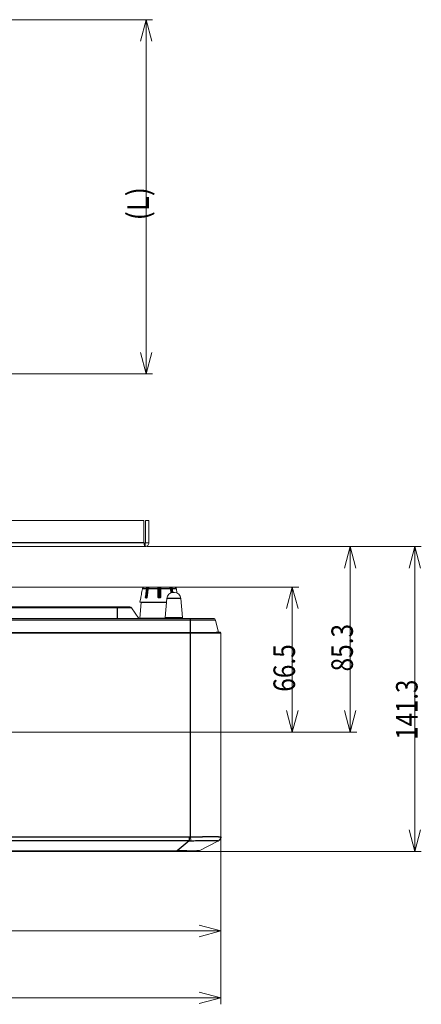
# Model space of a CAD drawing. Units: millimetres. Extents: x 13 to 837, y 56 to 513.
# Drawn here: x 333 to 520, y 56 to 513 of the extents above; entities that cross this region are included whole.
import ezdxf

# ---------------------------------------------------------------- set-up
doc = ezdxf.new("R2010")
doc.units = ezdxf.units.MM
doc.layers.add('1', color=7, linetype='Continuous', true_color=0xffffff)
doc.layers.add('5', color=7, linetype='Continuous', true_color=0xffffff)
doc.styles.add('kanji', font='simplex.shx', dxfattribs={"bigfont": 'bigfont.shx'})
doc.dimstyles.get("Standard").update_dxf_attribs({"dimtxt": 0.18, "dimasz": 0.18, "dimexe": 0.18, "dimexo": 0.0625, "dimgap": 0.09, "dimtad": 0, "dimtih": 1, "dimtoh": 1, "dimdec": 4, "dimzin": 0, "dimdsep": 46, "dimtxsty": 'Standard', "dimcen": 0.09, "dimadec": 0, "dimazin": 0, "dimtfac": 1, "dimtdec": 4, "dimtofl": 0, "dimtmove": 0, "dimatfit": 3, "dimfxl": 1, "dimtolj": 1, "dimtzin": 0, "dimarcsym": 0})

# ---------------------------------------------------------------- blocks, each defined once
blk = doc.blocks.new('_U1')
at = {"layer": '1', "color": 18, "lineweight": 13}
for p, q in [((170.772883, 181.682624), (170.772883, 87.257105)), ((426.772883, 133.089797), (426.772883, 87.257105)), ((170.772883, 90.257105), (180.772874, 92.936597)), ((426.772883, 90.257105), (416.772874, 92.936597)), ((170.772883, 90.257105), (426.772883, 90.257105)), ((170.772883, 90.257105), (180.772893, 87.577613)), ((426.772883, 90.257105), (416.772893, 87.577613))]:
    blk.add_line(p, q, dxfattribs=at)
at = {"layer": '1', "color": 18, "linetype": 'Continuous', "lineweight": 13, "insert": (287.912258, 89.977938), "char_height": 10, "attachment_point": 7, "line_spacing_factor": 0.903614, "style": 'kanji'}
blk.add_mtext('\\W0.7674;256', dxfattribs=at)
blk = doc.blocks.new('_Open')
at = {"color": 0, "linetype": 'ByBlock', "lineweight": -2}
for p, q in [((-1, 0.166667), (0, 0)), ((-1, -0.166667), (0, 0)), ((0, 0), (-1, 0))]:
    blk.add_line(p, q, dxfattribs=at)
blk = doc.blocks.new('_U2')
at = {"layer": '1', "color": 18, "lineweight": 13}
for p, q in [((89.772883, 133.092771), (89.772883, 56.275691)), ((426.772883, 133.089797), (426.772883, 56.275691)), ((89.772883, 59.275691), (99.772873, 61.955183)), ((426.772883, 59.275691), (416.772873, 61.955182)), ((426.772883, 59.275691), (89.772883, 59.275691)), ((89.772883, 59.275691), (99.772893, 56.596199)), ((426.772883, 59.275691), (416.772893, 56.596199))]:
    blk.add_line(p, q, dxfattribs=at)
at = {"layer": '1', "color": 18, "linetype": 'Continuous', "lineweight": 13, "insert": (247.412258, 58.996524), "char_height": 10, "attachment_point": 7, "rotation": 359.99999989, "line_spacing_factor": 0.903614, "style": 'kanji'}
blk.add_mtext('\\W0.7674;337', dxfattribs=at)
blk = doc.blocks.new('_U4')
at = {"layer": '1', "color": 18, "lineweight": 13}
for p, q in [((329.172883, 512.673624), (395.159663, 512.673624)), ((392.159663, 512.673624), (389.480171, 502.673614)), ((392.159663, 348.473624), (392.159663, 512.673624)), ((392.159663, 512.673624), (394.839155, 502.673634)), ((392.159663, 348.473624), (389.480171, 358.473614)), ((392.159663, 348.473624), (394.839155, 358.473634)), ((224.172883, 348.473624), (395.159663, 348.473624))]:
    blk.add_line(p, q, dxfattribs=at)
at = {"layer": '1', "color": 18, "linetype": 'Continuous', "lineweight": 13, "insert": (393.418829, 419.632999), "char_height": 10, "attachment_point": 7, "rotation": 90, "line_spacing_factor": 0.903614, "style": 'kanji'}
blk.add_mtext('\\W0.9302;(L)', dxfattribs=at)
blk = doc.blocks.new('_U5')
at = {"layer": '1', "color": 18, "lineweight": 13}
for p, q in [((392.472883, 268.473624), (489.847201, 268.473624)), ((486.847201, 268.473624), (484.167709, 258.473614)), ((486.847201, 182.482624), (486.847201, 268.473624)), ((486.847201, 268.473624), (489.526693, 258.473634)), ((486.847201, 182.482624), (484.167709, 192.482614)), ((486.847201, 182.482624), (489.526693, 192.482634)), ((171.572883, 182.482624), (489.847201, 182.482624))]:
    blk.add_line(p, q, dxfattribs=at)
at = {"layer": '1', "color": 18, "linetype": 'Continuous', "lineweight": 13, "insert": (488.106368, 210.573958), "char_height": 10, "attachment_point": 7, "rotation": 90, "line_spacing_factor": 0.903614, "style": 'kanji'}
blk.add_mtext('\\W0.8299;85.3', dxfattribs=at)
blk = doc.blocks.new('_U6')
at = {"layer": '1', "color": 18, "lineweight": 13}
for p, q in [((392.472883, 268.473624), (519.847201, 268.473624)), ((516.847201, 268.473624), (514.167709, 258.473614)), ((516.847201, 127.173624), (516.847201, 268.473624)), ((516.847201, 268.473624), (519.526693, 258.473634)), ((516.847201, 127.173624), (514.167709, 137.173614)), ((516.847201, 127.173624), (519.526693, 137.173634)), ((407.342736, 127.173624), (519.847201, 127.173624))]:
    blk.add_line(p, q, dxfattribs=at)
at = {"layer": '1', "color": 18, "linetype": 'Continuous', "lineweight": 13, "insert": (518.106368, 178.955916), "char_height": 10, "attachment_point": 7, "rotation": 90, "line_spacing_factor": 0.903614, "style": 'kanji'}
blk.add_mtext('\\W0.8158;141.3', dxfattribs=at)
blk = doc.blocks.new('_U10')
at = {"layer": '1', "color": 18, "lineweight": 13}
for p, q in [((104.072883, 249.673624), (462.968298, 249.673624)), ((459.968298, 249.673624), (457.288806, 239.673614)), ((459.968298, 182.482624), (459.968298, 249.673624)), ((459.968298, 249.673624), (462.64779, 239.673634)), ((459.968298, 182.482624), (457.288806, 192.482614)), ((459.968298, 182.482624), (462.64779, 192.482634)), ((171.572883, 182.482624), (462.968298, 182.482624))]:
    blk.add_line(p, q, dxfattribs=at)
at = {"layer": '1', "color": 18, "linetype": 'Continuous', "lineweight": 13, "insert": (461.227464, 201.173958), "char_height": 10, "attachment_point": 7, "rotation": 90, "line_spacing_factor": 0.903614, "style": 'kanji'}
blk.add_mtext('\\W0.8299;66.5', dxfattribs=at)

msp = doc.modelspace()

# ---------------------------------------------------------------- linework, layer by layer
at = {"layer": '1', "color": 155, "linetype": 'Continuous', "lineweight": 18}
for p, q in [((125.68, 280.474), (391.066, 280.474)), ((391.066, 270.174), (391.066, 280.474)), ((391.773, 270.174), (391.773, 280.474)), ((391.773, 280.474), (393.373, 280.474)), ((393.373, 270.174), (393.373, 280.474)), ((391.673, 270.074), (391.673, 268.474)), ((393.373, 270.174), (391.773, 270.174)), ((391.673, 268.474), (125.073, 268.474))]:
    msp.add_line(p, q, dxfattribs=at)
at = {"layer": '1', "color": 155, "linetype": 'Continuous', "lineweight": 25}
for p, q in [((391.066, 270.174), (125.68, 270.174)), ((392.238, 248.847), (390.388, 248.847)), ((392.477, 249.435), (391.921, 244.974)), ((392.929, 249.631), (392.342, 244.922)), ((397.623, 248.847), (393.157, 248.847)), ((393.4, 249.441), (393.424, 249.631)), ((397.923, 249.631), (397.923, 244.922)), ((398.623, 244.922), (398.623, 249.631)), ((403.389, 248.847), (398.923, 248.847)), ((403.122, 249.631), (403.146, 249.441)), ((403.936, 247.069), (403.617, 249.631)), ((404.354, 247.151), (404.069, 249.435)), ((406.158, 248.847), (404.308, 248.847)), ((391.753, 244.974), (391.921, 244.974)), ((392.342, 244.922), (392.659, 244.922)), ((397.923, 244.922), (398.623, 244.922)), ((397.923, 244.922), (397.923, 244.674)), ((398.623, 244.674), (398.623, 244.922)), ((230.893, 228.575), (412.773, 228.575)), ((412.773, 228.275), (230.908, 228.275)), ((412.773, 228.575), (412.773, 228.674)), ((412.773, 228.275), (412.773, 228.575)), ((426.755, 228.275), (412.773, 228.275)), ((412.773, 133.893), (412.773, 228.275)), ((426.487, 228.574), (426.49, 228.574)), ((230.925, 133.883), (412.109, 133.884)), ((412.109, 132.112), (230.925, 132.112)), ((412.109, 132.112), (406.543, 127.402)), ((230.925, 127.402), (406.543, 127.402)), ((406.543, 127.174), (406.543, 127.402))]:
    msp.add_line(p, q, dxfattribs=at)
at = {"layer": '1', "color": 155, "linetype": 'Continuous', "lineweight": 13}
for p, q in [((391.346, 249.674), (405.199, 249.674)), ((405.199, 249.674), (405.199, 249.674)), ((389.273, 242.674), (389.626, 244.674)), ((389.273, 242.674), (401.525, 242.674)), ((389.633, 244.674), (389.626, 244.674)), ((392.411, 244.674), (391.916, 244.674)), ((398.623, 244.674), (397.923, 244.674)), ((412.773, 228.575), (426.471, 228.575)), ((424.599, 228.673), (424.581, 228.674)), ((424.593, 228.674), (424.602, 228.673)), ((426.773, 133.89), (426.773, 228.279)), ((426.773, 228.275), (426.773, 228.274)), ((416.709, 127.402), (425.701, 132.112)), ((406.543, 127.174), (230.925, 127.174))]:
    msp.add_line(p, q, dxfattribs=at)
for centre, radius, start, end in [((391.346, 248.674), 1, 90, 105.86896), ((405.199, 248.674), 1, 74.1336, 90), ((405.199, 248.674), 1, 73.68801, 74.1336), ((415.781, 129.174), 2, 270, 297.64598)]:
    msp.add_arc(centre, radius, start, end, dxfattribs=at)
at = {"layer": '1', "color": 155, "linetype": 'Continuous', "lineweight": 13, "extrusion": (0, -2.12922e-06, 1)}
for start, end in [(48.14493, 86.99968), (0.03042, 3.64654)]:
    msp.add_arc((426.473, 228.274, -0.001), 0.3, start, end, dxfattribs=at)
at = {"layer": '1', "color": 155, "linetype": 'Continuous', "lineweight": 25, "extrusion": (1.32349e-23, -2.12922e-06, 1)}
msp.add_arc((426.473, 228.274, 0.001), 0.3, 57.54258, 86.99968, dxfattribs=at)
at = {"layer": '1', "color": 155, "linetype": 'Continuous', "lineweight": 25}
for centre, major_axis, ratio, start_param, end_param in [((392.133, 244.974), (0.298, -0.037), 0.122808, 3.9346442, 5.5054388), ((392.133, 244.974), (0, 0.3), 0.707107, 1.5708109, 3.1415927), ((392.133, 244.974), (0, -0.3), 0.707107, 0.000041, 1.3962634), ((397.923, 244.974), (0.3, 0), 0.173662, 3.1415925, 4.7123879), ((398.623, 244.974), (0.3, 0), 0.173655, 4.7123879, 6.2831841)]:
    msp.add_ellipse(centre, major_axis=major_axis, ratio=ratio, start_param=start_param, end_param=end_param, dxfattribs=at)
at = {"layer": '1', "color": 155, "linetype": 'Continuous', "lineweight": 13}
for centre, major_axis, ratio, start_param, end_param in [((412.101, 158.906), (25.017, 0.518), 1, 4.6919995, 4.7185202), ((412.773, 133.893), (-0.054, 1.999), 0.000002, 3.6106949, 4.7123913), ((424.773, 133.884), (2, -0.03), 1, 5.2096534, 6.2979363), ((426.765, 158.627), (0.008, -24.744), 0.000002, 0.0001635, 0.0269883)]:
    msp.add_ellipse(centre, major_axis=major_axis, ratio=ratio, start_param=start_param, end_param=end_param, dxfattribs=at)
at = {"layer": '1', "color": 155, "linetype": 'Continuous', "lineweight": 18}
for points in [[(391.066, 270.174), (391.116, 270.161), (391.167, 270.147), (391.268, 270.123), (391.319, 270.112), (391.42, 270.094), (391.471, 270.086), (391.572, 270.076), (391.622, 270.074), (391.673, 270.074)], [(391.066, 270.174), (391.116, 269.951), (391.167, 269.729), (391.268, 269.317), (391.319, 269.129), (391.42, 268.814), (391.471, 268.688), (391.572, 268.518), (391.622, 268.474), (391.673, 268.474)], [(391.673, 268.474), (391.895, 268.474), (392.118, 268.518), (392.529, 268.688), (392.718, 268.814), (393.032, 269.129), (393.158, 269.317), (393.329, 269.729), (393.373, 269.951), (393.373, 270.174)], [(391.673, 270.074), (391.686, 270.074), (391.699, 270.076), (391.723, 270.086), (391.734, 270.094), (391.753, 270.112), (391.76, 270.123), (391.77, 270.147), (391.773, 270.161), (391.773, 270.174)]]:
    msp.add_open_spline(points, degree=3, knots=[0, 0, 0, 0, 0.25, 0.25, 0.5, 0.5, 0.75, 0.75, 1, 1, 1, 1], dxfattribs=at)
at = {"layer": '1', "color": 155, "linetype": 'Continuous', "lineweight": 13}
for points, knots in [([(389.703, 244.974), (389.779, 245.404), (389.931, 246.265), (390.16, 247.556), (390.312, 248.417), (390.388, 248.847)], [0, 0, 0, 0, 0.3333377, 0.6666754, 1, 1, 1, 1]), ([(390.726, 249.435), (390.682, 249.398), (390.641, 249.357), (390.586, 249.29), (390.569, 249.268), (390.544, 249.232), (390.536, 249.22), (390.52, 249.196), (390.513, 249.183), (390.477, 249.12), (390.428, 249.016), (390.398, 248.905), (390.388, 248.847)], [0, 0, 0, 0, 0.25, 0.25, 0.375, 0.375, 0.4375, 0.4375, 0.5, 0.5, 0.75, 1, 1, 1, 1]), ([(392.238, 248.847), (392.245, 248.905), (392.256, 248.96), (392.277, 249.041), (392.284, 249.068), (392.297, 249.107), (392.302, 249.12), (392.311, 249.146), (392.316, 249.158), (392.342, 249.221), (392.388, 249.316), (392.446, 249.398), (392.477, 249.435)], [0, 0, 0, 0, 0.25, 0.25, 0.375, 0.375, 0.4375, 0.4375, 0.5, 0.5, 0.75, 1, 1, 1, 1]), ([(392.673, 244.974), (392.727, 245.404), (392.834, 246.265), (392.996, 247.556), (393.103, 248.417), (393.157, 248.847)], [0, 0, 0, 0, 0.3333377, 0.6666754, 1, 1, 1, 1]), ([(393.396, 249.435), (393.365, 249.398), (393.336, 249.357), (393.297, 249.29), (393.285, 249.268), (393.267, 249.232), (393.262, 249.22), (393.251, 249.196), (393.245, 249.183), (393.22, 249.12), (393.186, 249.016), (393.164, 248.905), (393.157, 248.847)], [0, 0, 0, 0, 0.25, 0.25, 0.375, 0.375, 0.4375, 0.4375, 0.5, 0.5, 0.75, 1, 1, 1, 1]), ([(397.623, 248.847), (397.623, 248.905), (397.623, 248.96), (397.623, 249.041), (397.623, 249.068), (397.623, 249.107), (397.623, 249.12), (397.623, 249.146), (397.623, 249.158), (397.623, 249.221), (397.623, 249.316), (397.623, 249.398), (397.623, 249.435)], [0, 0, 0, 0, 0.25, 0.25, 0.375, 0.375, 0.4375, 0.4375, 0.5, 0.5, 0.75, 1, 1, 1, 1]), ([(398.923, 249.435), (398.923, 249.398), (398.923, 249.357), (398.923, 249.29), (398.923, 249.268), (398.923, 249.232), (398.923, 249.22), (398.923, 249.196), (398.923, 249.183), (398.923, 249.12), (398.923, 249.016), (398.923, 248.905), (398.923, 248.847)], [0, 0, 0, 0, 0.25, 0.25, 0.375, 0.375, 0.4375, 0.4375, 0.5, 0.5, 0.75, 1, 1, 1, 1]), ([(398.923, 244.974), (398.923, 245.404), (398.923, 246.265), (398.923, 247.556), (398.923, 248.417), (398.923, 248.847)], [0, 0, 0, 0, 0.3333377, 0.6666754, 1, 1, 1, 1]), ([(403.389, 248.847), (403.381, 248.905), (403.371, 248.96), (403.35, 249.041), (403.342, 249.068), (403.329, 249.107), (403.325, 249.12), (403.315, 249.146), (403.31, 249.158), (403.285, 249.221), (403.238, 249.316), (403.181, 249.398), (403.15, 249.435)], [0, 0, 0, 0, 0.25, 0.25, 0.375, 0.375, 0.4375, 0.4375, 0.5, 0.5, 0.75, 1, 1, 1, 1]), ([(403.389, 248.847), (403.442, 248.417), (403.523, 247.774), (403.603, 247.132), (403.63, 246.92)], [0, 0, 0, 0, 0.6700169, 1, 1, 1, 1]), ([(404.069, 249.435), (404.1, 249.398), (404.129, 249.357), (404.168, 249.29), (404.18, 249.268), (404.198, 249.232), (404.203, 249.22), (404.214, 249.196), (404.22, 249.183), (404.245, 249.12), (404.279, 249.016), (404.301, 248.905), (404.308, 248.847)], [0, 0, 0, 0, 0.25, 0.25, 0.375, 0.375, 0.4375, 0.4375, 0.5, 0.5, 0.75, 1, 1, 1, 1]), ([(404.521, 247.145), (404.504, 247.282), (404.433, 247.849), (404.362, 248.417), (404.308, 248.847)], [0, 0, 0, 0, 0.2414473, 1, 1, 1, 1]), ([(406.158, 248.847), (406.147, 248.905), (406.132, 248.96), (406.103, 249.041), (406.092, 249.068), (406.074, 249.107), (406.067, 249.12), (406.054, 249.146), (406.047, 249.158), (406.011, 249.221), (405.945, 249.316), (405.864, 249.398), (405.82, 249.435)], [0, 0, 0, 0, 0.25, 0.25, 0.375, 0.375, 0.4375, 0.4375, 0.5, 0.5, 0.75, 1, 1, 1, 1]), ([(406.158, 248.847), (406.234, 248.417), (406.354, 247.74), (406.473, 247.062), (406.517, 246.815)], [0, 0, 0, 0, 0.6354123, 1, 1, 1, 1]), ([(389.703, 244.974), (389.7, 244.954), (389.696, 244.934), (389.691, 244.906), (389.689, 244.896), (389.685, 244.878), (389.683, 244.868), (389.677, 244.841), (389.674, 244.824), (389.666, 244.792), (389.663, 244.776), (389.656, 244.749), (389.653, 244.736), (389.649, 244.72), (389.647, 244.714), (389.645, 244.705), (389.643, 244.701), (389.64, 244.689), (389.638, 244.684), (389.635, 244.676), (389.633, 244.674), (389.633, 244.674)], [0, 0, 0, 0, 0.125, 0.125, 0.1875, 0.1875, 0.25, 0.25, 0.375, 0.375, 0.5, 0.5, 0.625, 0.625, 0.6875, 0.6875, 0.75, 0.75, 0.875, 0.875, 1, 1, 1, 1]), ([(391.916, 244.674), (391.902, 244.674), (391.889, 244.676), (391.87, 244.681), (391.864, 244.684), (391.852, 244.69), (391.846, 244.693), (391.83, 244.704), (391.819, 244.714), (391.805, 244.73), (391.8, 244.736), (391.792, 244.749), (391.788, 244.755), (391.777, 244.776), (391.771, 244.791), (391.763, 244.816), (391.761, 244.824), (391.757, 244.841), (391.754, 244.859), (391.752, 244.877), (391.75, 244.896), (391.75, 244.906), (391.75, 244.934), (391.751, 244.954), (391.753, 244.974)], [0, 0, 0, 0, 0.125, 0.125, 0.1875, 0.1875, 0.25, 0.25, 0.375, 0.375, 0.4375, 0.4375, 0.5, 0.5, 0.625, 0.625, 0.6875, 0.6875, 0.75, 0.8125, 0.8125, 0.875, 0.875, 1, 1, 1, 1]), ([(392.673, 244.974), (392.67, 244.954), (392.666, 244.934), (392.658, 244.906), (392.656, 244.896), (392.649, 244.878), (392.645, 244.868), (392.633, 244.841), (392.624, 244.824), (392.604, 244.792), (392.593, 244.776), (392.568, 244.749), (392.556, 244.736), (392.535, 244.72), (392.528, 244.714), (392.514, 244.705), (392.507, 244.701), (392.485, 244.689), (392.47, 244.684), (392.44, 244.676), (392.426, 244.674), (392.411, 244.674)], [0, 0, 0, 0, 0.125, 0.125, 0.1875, 0.1875, 0.25, 0.25, 0.375, 0.375, 0.5, 0.5, 0.625, 0.625, 0.6875, 0.6875, 0.75, 0.75, 0.875, 0.875, 1, 1, 1, 1]), ([(397.923, 244.674), (397.903, 244.674), (397.883, 244.676), (397.854, 244.681), (397.845, 244.684), (397.826, 244.69), (397.816, 244.693), (397.789, 244.704), (397.772, 244.714), (397.747, 244.73), (397.739, 244.736), (397.724, 244.749), (397.717, 244.755), (397.696, 244.776), (397.684, 244.791), (397.668, 244.816), (397.663, 244.824), (397.653, 244.841), (397.645, 244.859), (397.639, 244.877), (397.633, 244.896), (397.631, 244.906), (397.625, 244.934), (397.623, 244.954), (397.623, 244.974)], [0, 0, 0, 0, 0.125, 0.125, 0.1875, 0.1875, 0.25, 0.25, 0.375, 0.375, 0.4375, 0.4375, 0.5, 0.5, 0.625, 0.625, 0.6875, 0.6875, 0.75, 0.8125, 0.8125, 0.875, 0.875, 1, 1, 1, 1]), ([(398.923, 244.974), (398.923, 244.954), (398.921, 244.934), (398.915, 244.906), (398.913, 244.896), (398.907, 244.878), (398.904, 244.868), (398.893, 244.841), (398.884, 244.824), (398.862, 244.792), (398.85, 244.776), (398.822, 244.749), (398.807, 244.736), (398.783, 244.72), (398.774, 244.714), (398.757, 244.705), (398.748, 244.701), (398.721, 244.689), (398.702, 244.684), (398.663, 244.676), (398.643, 244.674), (398.623, 244.674)], [0, 0, 0, 0, 0.125, 0.125, 0.1875, 0.1875, 0.25, 0.25, 0.375, 0.375, 0.5, 0.5, 0.625, 0.625, 0.6875, 0.6875, 0.75, 0.75, 0.875, 0.875, 1, 1, 1, 1]), ([(426.488, 228.574), (426.488, 228.574), (426.487, 228.574), (426.482, 228.574), (426.48, 228.574), (426.476, 228.574), (426.473, 228.575), (426.47, 228.575)], [0, 0, 0, 0, 0.5, 0.5, 0.75, 0.75, 1, 1, 1, 1]), ([(426.48, 228.575), (426.483, 228.575), (426.486, 228.574), (426.489, 228.574), (426.49, 228.574), (426.49, 228.574)], [0, 0, 0, 0, 0.5, 0.5, 1, 1, 1, 1]), ([(426.772, 228.274), (426.772, 228.302), (426.764, 228.357), (426.729, 228.437), (426.67, 228.505), (426.62, 228.536), (426.593, 228.549)], [0, 0, 0, 0, 0.2347096, 0.4861773, 0.744995, 1, 1, 1, 1])]:
    msp.add_open_spline(points, degree=3, knots=knots, dxfattribs=at)
for points, degree in [([(391.065, 249.631), (391.065, 249.631), (391.063, 249.63), (391.054, 249.626), (391.039, 249.62), (391.019, 249.612), (390.993, 249.601), (390.962, 249.587), (390.925, 249.569), (390.883, 249.546), (390.836, 249.517), (390.784, 249.482), (390.746, 249.452), (390.726, 249.435)], 3), ([(391.065, 249.631), (391.066, 249.633), (391.066, 249.634), (391.066, 249.633)], 3), ([(392.238, 248.847), (392.184, 248.417), (392.076, 247.556), (391.915, 246.265), (391.807, 245.404), (391.753, 244.974)], 3), ([(392.929, 249.631), (392.919, 249.631), (392.898, 249.63), (392.863, 249.626), (392.826, 249.62), (392.786, 249.612), (392.744, 249.601), (392.7, 249.587), (392.655, 249.569), (392.61, 249.546), (392.564, 249.517), (392.52, 249.482), (392.491, 249.452), (392.477, 249.435)], 3), ([(393.424, 249.631), (393.369, 249.632), (393.259, 249.634), (393.094, 249.634), (392.984, 249.632), (392.929, 249.631)], 3), ([(393.424, 249.631), (393.434, 249.631), (393.451, 249.63), (393.473, 249.626), (393.49, 249.62), (393.501, 249.612), (393.507, 249.601), (393.506, 249.587), (393.499, 249.569), (393.485, 249.546), (393.464, 249.517), (393.435, 249.482), (393.41, 249.452), (393.396, 249.435)], 3), ([(397.923, 249.631), (397.909, 249.631), (397.882, 249.63), (397.842, 249.626), (397.803, 249.62), (397.767, 249.612), (397.733, 249.601), (397.703, 249.587), (397.676, 249.569), (397.654, 249.546), (397.637, 249.517), (397.626, 249.482), (397.623, 249.452), (397.623, 249.435)], 3), ([(397.623, 248.847), (397.623, 248.417), (397.623, 247.556), (397.623, 246.265), (397.623, 245.404), (397.623, 244.974)], 3), ([(398.623, 249.631), (398.545, 249.632), (398.39, 249.634), (398.156, 249.634), (398.001, 249.632), (397.923, 249.631)], 3), ([(398.623, 249.631), (398.637, 249.631), (398.664, 249.63), (398.704, 249.626), (398.743, 249.62), (398.779, 249.612), (398.813, 249.601), (398.843, 249.587), (398.87, 249.569), (398.892, 249.546), (398.909, 249.517), (398.92, 249.482), (398.923, 249.452), (398.923, 249.435)], 3), ([(403.122, 249.631), (403.112, 249.631), (403.094, 249.63), (403.072, 249.626), (403.056, 249.62), (403.045, 249.612), (403.039, 249.601), (403.04, 249.587), (403.047, 249.569), (403.061, 249.546), (403.082, 249.517), (403.111, 249.482), (403.136, 249.452), (403.15, 249.435)], 3), ([(403.617, 249.631), (403.562, 249.632), (403.452, 249.634), (403.287, 249.634), (403.177, 249.632), (403.122, 249.631)], 3), ([(403.617, 249.631), (403.627, 249.631), (403.648, 249.63), (403.682, 249.626), (403.72, 249.62), (403.76, 249.612), (403.802, 249.601), (403.846, 249.587), (403.891, 249.569), (403.936, 249.546), (403.982, 249.517), (404.026, 249.482), (404.055, 249.452), (404.069, 249.435)], 3), ([(405.48, 249.633), (405.48, 249.633), (405.48, 249.632), (405.48, 249.631)], 3), ([(405.48, 249.631), (405.48, 249.631), (405.483, 249.63), (405.492, 249.626), (405.507, 249.62), (405.527, 249.612), (405.553, 249.601), (405.584, 249.587), (405.621, 249.569), (405.663, 249.546), (405.71, 249.517), (405.762, 249.482), (405.8, 249.452), (405.82, 249.435)], 3), ([(424.66, 228.67), (424.594, 228.674)], 1), ([(426.48, 228.575), (424.66, 228.67)], 1), ([(426.538, 228.566), (426.523, 228.567)], 1), ([(426.64, 228.52), (426.634, 228.527)], 1), ([(406.543, 127.174), (407.742, 127.174), (410.157, 127.174), (413.228, 127.174), (415.291, 127.174), (415.781, 127.174), (415.781, 127.174)], 3)]:
    msp.add_open_spline(points, degree=degree, dxfattribs=at)
at = {"layer": '1', "color": 155, "linetype": 'Continuous', "lineweight": 25}
for points, knots in [([(426.47, 228.575), (426.452, 228.576), (426.411, 228.578), (426.344, 228.581), (426.264, 228.586), (426.171, 228.59), (426.066, 228.596), (425.949, 228.602), (425.819, 228.609), (425.676, 228.616), (425.513, 228.625), (425.338, 228.634), (425.16, 228.643), (424.996, 228.652), (424.845, 228.66), (424.709, 228.667), (424.622, 228.672), (424.581, 228.674)], [0, 0, 0, 0, 0.0291459, 0.0648944, 0.1072457, 0.1561995, 0.2117556, 0.273914, 0.3426743, 0.4180363, 0.4999996, 0.6015798, 0.6958601, 0.7828414, 0.8625243, 0.9349101, 1, 1, 1, 1]), ([(426.755, 228.275), (426.755, 228.278), (426.755, 228.284), (426.754, 228.293), (426.754, 228.302), (426.753, 228.311), (426.751, 228.32), (426.75, 228.329), (426.748, 228.338), (426.746, 228.347), (426.744, 228.356), (426.741, 228.365), (426.738, 228.374), (426.735, 228.383), (426.731, 228.392), (426.727, 228.401), (426.723, 228.409), (426.719, 228.418), (426.714, 228.426), (426.709, 228.435), (426.704, 228.443), (426.698, 228.451), (426.692, 228.459), (426.686, 228.467), (426.679, 228.474), (426.668, 228.487), (426.651, 228.503), (426.628, 228.521), (426.605, 228.535), (426.583, 228.547), (426.561, 228.556), (426.54, 228.563), (426.521, 228.568), (426.503, 228.572), (426.486, 228.574), (426.475, 228.574), (426.47, 228.575)], [0, 0, 0, 0, 0.0195619, 0.0392358, 0.0590217, 0.0789196, 0.0989296, 0.1190515, 0.1392854, 0.1596313, 0.1800892, 0.2006591, 0.221341, 0.2421349, 0.2630408, 0.2840588, 0.3051887, 0.3264306, 0.3477845, 0.3692504, 0.3908283, 0.4125182, 0.4343201, 0.456234, 0.4782599, 0.5003978, 0.5675009, 0.6307898, 0.6902652, 0.7459286, 0.7977816, 0.8458265, 0.8900661, 0.9305044, 0.9671467, 1, 1, 1, 1]), ([(412.109, 133.884), (412.109, 133.793), (412.109, 133.702), (412.109, 133.523), (412.109, 133.434), (412.109, 133.259), (412.109, 133.173), (412.109, 133.007), (412.109, 132.926), (412.109, 132.771), (412.109, 132.622), (412.109, 132.422), (412.109, 132.307), (412.109, 132.202), (412.109, 132.154), (412.109, 132.112)], [0, 0, 0, 0, 0.125, 0.125, 0.25, 0.25, 0.375, 0.375, 0.5, 0.5, 0.625, 0.75, 0.875, 0.875, 1, 1, 1, 1]), ([(412.773, 133.893), (412.793, 133.893), (412.835, 133.894), (412.897, 133.896), (412.959, 133.897), (413.021, 133.898), (413.083, 133.9), (413.145, 133.901), (413.207, 133.902), (413.27, 133.904), (413.332, 133.905), (413.395, 133.906), (413.457, 133.908), (413.52, 133.909), (413.583, 133.91), (413.646, 133.912), (413.708, 133.913), (413.771, 133.914), (413.834, 133.916), (413.897, 133.917), (413.96, 133.918), (414.024, 133.919), (414.087, 133.921), (414.15, 133.922), (414.213, 133.923), (414.277, 133.924), (414.34, 133.925), (414.404, 133.927), (414.467, 133.928), (414.531, 133.929), (414.594, 133.93), (414.658, 133.931), (414.721, 133.932), (414.785, 133.934), (414.849, 133.935), (414.913, 133.936), (414.976, 133.937), (415.04, 133.938), (415.104, 133.939), (415.168, 133.94), (415.232, 133.941), (415.296, 133.942), (415.36, 133.943), (415.424, 133.944), (415.488, 133.945), (415.552, 133.946), (415.616, 133.948), (415.68, 133.949), (415.744, 133.95), (415.808, 133.951), (415.872, 133.952), (415.936, 133.953), (416.001, 133.953), (416.065, 133.954), (416.129, 133.955), (416.193, 133.956), (416.257, 133.957), (416.321, 133.958), (416.385, 133.959), (416.45, 133.96), (416.514, 133.961), (416.578, 133.962), (416.642, 133.963), (416.706, 133.964), (416.77, 133.964), (416.834, 133.965), (416.898, 133.966), (416.962, 133.967), (417.026, 133.968), (417.09, 133.969), (417.154, 133.969), (417.218, 133.97), (417.282, 133.971), (417.346, 133.972), (417.41, 133.973), (417.474, 133.973), (417.538, 133.974), (417.601, 133.975), (417.665, 133.976), (417.729, 133.976), (417.792, 133.977), (417.856, 133.978), (417.92, 133.979), (417.983, 133.979), (418.047, 133.98), (418.11, 133.981), (418.173, 133.981), (418.237, 133.982), (418.3, 133.983), (418.363, 133.983), (418.426, 133.984), (418.489, 133.984), (418.552, 133.985), (418.615, 133.986), (418.678, 133.986), (418.741, 133.987), (418.803, 133.988), (418.866, 133.988), (418.928, 133.989), (418.991, 133.989), (419.053, 133.99), (419.116, 133.99), (419.178, 133.991), (419.24, 133.991), (419.302, 133.992), (419.364, 133.992), (419.426, 133.993), (419.488, 133.993), (419.549, 133.994), (419.611, 133.994), (419.672, 133.995), (419.734, 133.995), (419.795, 133.996), (419.856, 133.996), (419.917, 133.997), (419.978, 133.997), (420.039, 133.997), (420.099, 133.998), (420.16, 133.998), (420.22, 133.999), (420.28, 133.999), (420.341, 133.999), (420.401, 134), (420.461, 134), (420.52, 134), (420.58, 134.001), (420.639, 134.001), (420.699, 134.001), (420.758, 134.002), (420.817, 134.002), (420.876, 134.002), (420.935, 134.002), (420.993, 134.003), (421.052, 134.003), (421.11, 134.003), (421.168, 134.003), (421.226, 134.004), (421.284, 134.004), (421.342, 134.004), (421.399, 134.004), (421.456, 134.005), (421.514, 134.005), (421.571, 134.005), (421.627, 134.005), (421.684, 134.005), (421.74, 134.005), (421.797, 134.006), (421.853, 134.006), (421.909, 134.006), (421.964, 134.006), (422.02, 134.006), (422.075, 134.006), (422.13, 134.006), (422.185, 134.006), (422.24, 134.006), (422.294, 134.006), (422.348, 134.007), (422.402, 134.007), (422.456, 134.007), (422.51, 134.007), (422.563, 134.007), (422.616, 134.007), (422.685, 134.007), (422.769, 134.007), (422.867, 134.007), (422.965, 134.007), (423.06, 134.006), (423.155, 134.006), (423.249, 134.006), (423.341, 134.006), (423.432, 134.006), (423.521, 134.005), (423.61, 134.005), (423.697, 134.005), (423.783, 134.004), (423.868, 134.004), (423.951, 134.004), (424.034, 134.003), (424.114, 134.003), (424.194, 134.002), (424.273, 134.002), (424.35, 134.001), (424.426, 134), (424.5, 134), (424.574, 133.999), (424.646, 133.998), (424.717, 133.998), (424.787, 133.997), (424.855, 133.996), (424.922, 133.995), (424.988, 133.994), (425.053, 133.993), (425.116, 133.993), (425.178, 133.992), (425.239, 133.991), (425.299, 133.99), (425.357, 133.988), (425.414, 133.987), (425.47, 133.986), (425.525, 133.985), (425.578, 133.984), (425.631, 133.983), (425.682, 133.981), (425.731, 133.98), (425.78, 133.979), (425.827, 133.978), (425.873, 133.976), (425.918, 133.975), (425.962, 133.973), (426.004, 133.972), (426.046, 133.97), (426.086, 133.969), (426.125, 133.967), (426.162, 133.966), (426.199, 133.964), (426.234, 133.962), (426.268, 133.961), (426.301, 133.959), (426.333, 133.957), (426.364, 133.955), (426.393, 133.954), (426.421, 133.952), (426.449, 133.95), (426.475, 133.948), (426.5, 133.946), (426.523, 133.944), (426.546, 133.942), (426.568, 133.94), (426.588, 133.938), (426.607, 133.936), (426.626, 133.934), (426.643, 133.932), (426.659, 133.929), (426.674, 133.927), (426.688, 133.925), (426.7, 133.923), (426.712, 133.92), (426.723, 133.918), (426.732, 133.916), (426.741, 133.913), (426.749, 133.911), (426.755, 133.908), (426.761, 133.906), (426.765, 133.903), (426.769, 133.901), (426.771, 133.898), (426.773, 133.895), (426.773, 133.894), (426.773, 133.893)], [0, 0, 0, 0, 0.0028135, 0.0056307, 0.0084515, 0.0112759, 0.014104, 0.0169357, 0.019771, 0.0226099, 0.0254525, 0.0282988, 0.0311486, 0.0340021, 0.0368592, 0.03972, 0.0425844, 0.0454524, 0.048324, 0.0511993, 0.0540783, 0.0569608, 0.059847, 0.0627368, 0.0656303, 0.0685274, 0.0714281, 0.0743324, 0.0772404, 0.0801521, 0.0830673, 0.0859862, 0.0889088, 0.0918349, 0.0947647, 0.0976981, 0.1006352, 0.1035759, 0.1065203, 0.1094682, 0.1124198, 0.1153751, 0.1183339, 0.1212965, 0.1242626, 0.1272324, 0.1302058, 0.1331829, 0.1361636, 0.1391479, 0.1421358, 0.1451274, 0.1481227, 0.1511215, 0.154124, 0.1571302, 0.16014, 0.1631534, 0.1661704, 0.1691911, 0.1722154, 0.1752434, 0.178275, 0.1813102, 0.1843491, 0.1873916, 0.1904377, 0.1934875, 0.1965409, 0.199598, 0.2026586, 0.205723, 0.2087909, 0.2118625, 0.2149378, 0.2180166, 0.2210992, 0.2241853, 0.2272751, 0.2303685, 0.2334656, 0.2365663, 0.2396706, 0.2427786, 0.2458902, 0.2490055, 0.2521243, 0.2552469, 0.258373, 0.2615028, 0.2646363, 0.2677734, 0.2709141, 0.2740584, 0.2772064, 0.2803581, 0.2835133, 0.2866722, 0.2898348, 0.293001, 0.2961708, 0.2993443, 0.3025214, 0.3057021, 0.3088865, 0.3120745, 0.3152662, 0.3184615, 0.3216604, 0.324863, 0.3280692, 0.3312791, 0.3344926, 0.3377097, 0.3409305, 0.3441549, 0.347383, 0.3506147, 0.35385, 0.357089, 0.3603316, 0.3635779, 0.3668278, 0.3700813, 0.3733385, 0.3765993, 0.3798637, 0.3831318, 0.3864036, 0.389679, 0.392958, 0.3962406, 0.3995269, 0.4028169, 0.4061105, 0.4094077, 0.4127085, 0.416013, 0.4193212, 0.422633, 0.4259484, 0.4292675, 0.4325902, 0.4359165, 0.4392465, 0.4425801, 0.4459174, 0.4492583, 0.4526029, 0.4559511, 0.4593029, 0.4626584, 0.4660175, 0.4693803, 0.4727467, 0.4761167, 0.4794904, 0.4828678, 0.4862487, 0.4896334, 0.4930216, 0.4964135, 0.499809, 0.5062424, 0.5126627, 0.5190699, 0.525464, 0.531845, 0.538213, 0.5445679, 0.5509097, 0.5572385, 0.5635541, 0.5698567, 0.5761463, 0.5824227, 0.5886861, 0.5949364, 0.6011737, 0.6073979, 0.613609, 0.619807, 0.625992, 0.6321639, 0.6383227, 0.6444685, 0.6506011, 0.6567208, 0.6628273, 0.6689208, 0.6750012, 0.6810686, 0.6871229, 0.6931641, 0.6991923, 0.7052074, 0.7112094, 0.7171984, 0.7231743, 0.7291371, 0.7350869, 0.7410236, 0.7469473, 0.7528579, 0.7587554, 0.7646399, 0.7705113, 0.7763696, 0.7822149, 0.7880472, 0.7938663, 0.7996725, 0.8054655, 0.8112455, 0.8170125, 0.8227664, 0.8285072, 0.834235, 0.8399497, 0.8456514, 0.85134, 0.8570156, 0.8626781, 0.8683275, 0.8739639, 0.8795873, 0.8851976, 0.8907948, 0.896379, 0.9019502, 0.9075083, 0.9130533, 0.9185854, 0.9241043, 0.9296102, 0.9351031, 0.9405829, 0.9460497, 0.9515034, 0.9569441, 0.9623717, 0.9677863, 0.9731879, 0.9785764, 0.9839518, 0.9893143, 0.9946637, 1, 1, 1, 1]), ([(426.773, 133.893), (426.773, 133.801), (426.767, 133.709), (426.741, 133.527), (426.722, 133.437), (426.673, 133.261), (426.641, 133.174), (426.568, 133.006), (426.525, 132.925), (426.429, 132.768), (426.376, 132.693), (426.259, 132.552), (426.132, 132.418), (425.989, 132.303), (425.838, 132.198), (425.759, 132.151), (425.677, 132.109)], [0, 0, 0, 0, 0.125, 0.125, 0.25, 0.25, 0.375, 0.375, 0.5, 0.5, 0.625, 0.625, 0.75, 0.875, 0.875, 1, 1, 1, 1]), ([(412.821, 132.109), (413.831, 132.119), (415.783, 132.136), (418.429, 132.153), (420.603, 132.16), (422.28, 132.161), (423.521, 132.158), (424.421, 132.151), (425.073, 132.141), (425.521, 132.128), (425.655, 132.116), (425.677, 132.109)], [0, 0, 0, 0, 0.1508747, 0.2923084, 0.4217345, 0.5357804, 0.6362326, 0.726598, 0.8117011, 0.9007315, 1, 1, 1, 1]), ([(416.709, 127.402), (416.708, 127.402), (416.707, 127.401), (416.704, 127.4), (416.701, 127.399), (416.698, 127.397), (416.695, 127.396), (416.691, 127.395), (416.687, 127.394), (416.683, 127.393), (416.678, 127.392), (416.674, 127.391), (416.669, 127.39), (416.664, 127.389), (416.658, 127.388), (416.653, 127.387), (416.647, 127.386), (416.64, 127.385), (416.634, 127.384), (416.627, 127.383), (416.62, 127.382), (416.613, 127.381), (416.605, 127.38), (416.598, 127.379), (416.59, 127.378), (416.581, 127.377), (416.573, 127.376), (416.564, 127.375), (416.555, 127.374), (416.546, 127.374), (416.536, 127.373), (416.526, 127.372), (416.516, 127.371), (416.506, 127.37), (416.495, 127.369), (416.484, 127.368), (416.473, 127.368), (416.462, 127.367), (416.45, 127.366), (416.438, 127.365), (416.426, 127.364), (416.413, 127.364), (416.4, 127.363), (416.387, 127.362), (416.374, 127.361), (416.361, 127.361), (416.347, 127.36), (416.333, 127.359), (416.319, 127.359), (416.304, 127.358), (416.289, 127.357), (416.274, 127.356), (416.259, 127.356), (416.243, 127.355), (416.227, 127.354), (416.211, 127.354), (416.195, 127.353), (416.178, 127.353), (416.161, 127.352), (416.144, 127.351), (416.126, 127.351), (416.108, 127.35), (416.09, 127.35), (416.072, 127.349), (416.054, 127.348), (416.035, 127.348), (416.016, 127.347), (415.996, 127.347), (415.977, 127.346), (415.957, 127.346), (415.937, 127.345), (415.917, 127.345), (415.896, 127.344), (415.875, 127.344), (415.854, 127.343), (415.832, 127.343), (415.811, 127.342), (415.789, 127.342), (415.767, 127.341), (415.744, 127.341), (415.721, 127.34), (415.698, 127.34), (415.675, 127.339), (415.652, 127.339), (415.628, 127.339), (415.604, 127.338), (415.58, 127.338), (415.555, 127.337), (415.53, 127.337), (415.505, 127.337), (415.48, 127.336), (415.454, 127.336), (415.428, 127.336), (415.402, 127.335), (415.376, 127.335), (415.349, 127.335), (415.322, 127.334), (415.295, 127.334), (415.267, 127.334), (415.24, 127.333), (415.212, 127.333), (415.184, 127.333), (415.155, 127.332), (415.126, 127.332), (415.097, 127.332), (415.068, 127.332), (415.039, 127.331), (415.009, 127.331), (414.979, 127.331), (414.949, 127.331), (414.918, 127.33), (414.887, 127.33), (414.856, 127.33), (414.825, 127.33), (414.793, 127.33), (414.761, 127.329), (414.729, 127.329), (414.697, 127.329), (414.665, 127.329), (414.632, 127.329), (414.599, 127.329), (414.565, 127.328), (414.532, 127.328), (414.498, 127.328), (414.464, 127.328), (414.429, 127.328), (414.395, 127.328), (414.36, 127.328), (414.325, 127.328), (414.29, 127.328), (414.254, 127.327), (414.218, 127.327), (414.182, 127.327), (414.146, 127.327), (414.109, 127.327), (414.072, 127.327), (414.035, 127.327), (413.998, 127.327), (413.96, 127.327), (413.923, 127.327), (413.885, 127.327), (413.846, 127.327), (413.808, 127.327), (413.769, 127.327), (413.73, 127.327), (413.691, 127.327), (413.651, 127.327), (413.598, 127.327), (413.531, 127.327), (413.45, 127.327), (413.368, 127.327), (413.285, 127.328), (413.201, 127.328), (413.118, 127.328), (413.033, 127.328), (412.948, 127.328), (412.862, 127.329), (412.776, 127.329), (412.689, 127.329), (412.601, 127.33), (412.513, 127.33), (412.425, 127.33), (412.336, 127.331), (412.246, 127.331), (412.156, 127.332), (412.066, 127.332), (411.975, 127.333), (411.884, 127.333), (411.792, 127.334), (411.7, 127.334), (411.607, 127.335), (411.514, 127.335), (411.421, 127.336), (411.327, 127.337), (411.233, 127.337), (411.139, 127.338), (411.044, 127.339), (410.949, 127.34), (410.854, 127.34), (410.758, 127.341), (410.663, 127.342), (410.567, 127.343), (410.47, 127.344), (410.374, 127.345), (410.277, 127.346), (410.18, 127.347), (410.083, 127.348), (409.986, 127.349), (409.888, 127.35), (409.79, 127.351), (409.692, 127.352), (409.594, 127.353), (409.496, 127.354), (409.398, 127.355), (409.3, 127.356), (409.201, 127.358), (409.103, 127.359), (409.004, 127.36), (408.905, 127.361), (408.806, 127.363), (408.708, 127.364), (408.609, 127.366), (408.51, 127.367), (408.411, 127.368), (408.312, 127.37), (408.213, 127.371), (408.114, 127.373), (408.015, 127.375), (407.916, 127.376), (407.817, 127.378), (407.719, 127.379), (407.62, 127.381), (407.521, 127.383), (407.423, 127.385), (407.325, 127.386), (407.226, 127.388), (407.128, 127.39), (407.03, 127.392), (406.932, 127.394), (406.835, 127.396), (406.737, 127.398), (406.64, 127.4), (406.575, 127.401), (406.543, 127.402)], [0, 0, 0, 0, 0.0032704, 0.0065431, 0.0098179, 0.0130949, 0.0163741, 0.0196555, 0.0229391, 0.0262248, 0.0295127, 0.0328028, 0.036095, 0.0393893, 0.0426858, 0.0459844, 0.0492851, 0.0525879, 0.0558928, 0.0591998, 0.0625089, 0.0658201, 0.0691334, 0.0724486, 0.075766, 0.0790853, 0.0824067, 0.0857302, 0.0890556, 0.092383, 0.0957124, 0.0990438, 0.1023771, 0.1057124, 0.1090497, 0.1123889, 0.11573, 0.119073, 0.1224179, 0.1257648, 0.1291135, 0.1324641, 0.1358165, 0.1391708, 0.142527, 0.1458849, 0.1492447, 0.1526063, 0.1559698, 0.1593351, 0.1627022, 0.1660712, 0.169442, 0.1728148, 0.1761894, 0.1795659, 0.1829443, 0.1863246, 0.1897069, 0.1930911, 0.1964772, 0.1998653, 0.2032553, 0.2066473, 0.2100413, 0.2134373, 0.2168352, 0.2202352, 0.2236371, 0.2270411, 0.2304471, 0.2338552, 0.2372652, 0.2406774, 0.2440915, 0.2475078, 0.2509261, 0.2543465, 0.257769, 0.2611936, 0.2646203, 0.2680491, 0.27148, 0.274913, 0.2783482, 0.2817856, 0.285225, 0.2886667, 0.2921105, 0.2955565, 0.2990047, 0.302455, 0.3059076, 0.3093623, 0.3128193, 0.3162784, 0.3197398, 0.3232033, 0.3266691, 0.3301371, 0.3336074, 0.3370798, 0.3405545, 0.3440314, 0.3475106, 0.3509919, 0.3544756, 0.3579614, 0.3614496, 0.3649399, 0.3684326, 0.3719274, 0.3754246, 0.378924, 0.3824256, 0.3859296, 0.3894358, 0.3929443, 0.396455, 0.399968, 0.4034834, 0.407001, 0.4105209, 0.414043, 0.4175675, 0.4210943, 0.4246234, 0.4281548, 0.4316885, 0.4352246, 0.4387629, 0.4423036, 0.4458466, 0.449392, 0.4529397, 0.4564897, 0.4600421, 0.4635969, 0.467154, 0.4707135, 0.4742754, 0.4778396, 0.4814063, 0.4849753, 0.4885467, 0.4921205, 0.4956967, 0.4992753, 0.5064808, 0.5136713, 0.5208469, 0.5280077, 0.5351535, 0.5422844, 0.5494005, 0.5565018, 0.5635882, 0.5706599, 0.5777168, 0.5847591, 0.5917866, 0.5987994, 0.6057977, 0.6127813, 0.6197503, 0.6267048, 0.6336447, 0.6405701, 0.647481, 0.6543774, 0.6612594, 0.6681268, 0.6749799, 0.6818185, 0.6886427, 0.6954526, 0.7022481, 0.7090292, 0.7157961, 0.7225487, 0.7292871, 0.7360114, 0.7427216, 0.7494178, 0.7561001, 0.7627685, 0.7694231, 0.7760639, 0.7826911, 0.7893047, 0.7959047, 0.8024912, 0.8090643, 0.8156241, 0.8221705, 0.8287038, 0.835224, 0.841731, 0.8482252, 0.8547063, 0.8611745, 0.8676297, 0.8740716, 0.8805003, 0.8869156, 0.8933174, 0.8997056, 0.9060802, 0.912441, 0.9187879, 0.9251209, 0.9314399, 0.9377447, 0.9440354, 0.9503118, 0.9565738, 0.9628213, 0.9690544, 0.9752729, 0.9814768, 0.9876659, 0.9938404, 1, 1, 1, 1])]:
    msp.add_open_spline(points, degree=3, knots=knots, dxfattribs=at)
for points in [[(426.773, 228.274), (426.773, 228.275), (426.767, 228.275), (426.755, 228.275)], [(412.109, 132.112), (412.346, 132.108), (412.583, 132.107), (412.821, 132.109)], [(425.677, 132.109), (425.685, 132.107), (425.693, 132.108), (425.701, 132.112)]]:
    msp.add_open_spline(points, degree=3, dxfattribs=at)
at = {"layer": '5', "color": 155, "linetype": 'Continuous', "lineweight": 13}
for p, q in [((404.775, 247.174), (404.722, 247.174)), ((405.224, 247.174), (405.172, 247.174)), ((389.229, 235.311), (389.861, 242.537)), ((400.963, 235.63), (401.733, 244.435)), ((408.983, 235.63), (408.212, 244.435)), ((246.273, 240.474), (378.773, 240.474)), ((384.541, 240.474), (378.773, 240.474)), ((385.36, 240.047), (388.773, 235.174)), ((103.773, 235.174), (412.773, 235.174)), ((423.377, 235.174), (412.773, 235.174)), ((424.352, 234.398), (425.673, 228.674)), ((103.773, 228.674), (412.773, 228.674)), ((412.773, 228.674), (425.673, 228.674))]:
    msp.add_line(p, q, dxfattribs=at)
at = {"layer": '5', "color": 155, "linetype": 'Continuous', "lineweight": 25}
for p, q in [((401.567, 242.537), (389.861, 242.537)), ((408.212, 244.435), (401.733, 244.435)), ((378.773, 240.047), (246.273, 240.047)), ((378.773, 240.047), (378.773, 240.474)), ((378.773, 235.174), (378.773, 240.047)), ((385.36, 240.047), (378.773, 240.047)), ((412.773, 234.398), (103.773, 234.398)), ((389.229, 235.311), (400.808, 235.311)), ((400.963, 235.63), (408.983, 235.63)), ((412.773, 234.398), (412.773, 235.174)), ((412.773, 228.674), (412.773, 234.398)), ((424.352, 234.398), (412.773, 234.398))]:
    msp.add_line(p, q, dxfattribs=at)
at = {"layer": '5', "color": 155, "linetype": 'Continuous', "lineweight": 13}
for centre, radius, start, end in [((404.722, 244.174), 3, 90, 175.00003), ((405.224, 244.174), 3, 4.99997, 90), ((390.01, 242.524), 0.15, 90, 175), ((384.541, 239.474), 1, 35, 90), ((389.079, 235.324), 0.15, 270, 355), ((400.465, 235.674), 0.5, 270, 355), ((409.481, 235.674), 0.5, 185, 270), ((423.377, 234.174), 1, 12.99462, 90)]:
    msp.add_arc(centre, radius, start, end, dxfattribs=at)
msp.add_open_spline([(405.228, 247.17), (405.228, 247.17), (405.227, 247.169), (405.217, 247.167), (405.19, 247.165), (405.149, 247.164), (405.096, 247.163), (405.036, 247.162), (404.971, 247.163), (404.906, 247.164), (404.847, 247.165), (404.798, 247.167), (404.762, 247.17), (404.748, 247.171), (404.746, 247.172), (404.746, 247.172)], degree=3, knots=[0, 0, 0, 0, 0.0232666, 0.0983396, 0.1737735, 0.2513087, 0.3320472, 0.4163744, 0.5040308, 0.5942823, 0.6861493, 0.7786724, 0.8711902, 0.9635888, 1, 1, 1, 1], dxfattribs=at)

# ---------------------------------------------------------------- dimensions: what is measured, and where the dimension line sits
at = {"layer": '1', "color": 18, "linetype": 'Continuous', "lineweight": 13}
for base, p1, p2, text, picture, middle in [((392.16, 348.474), (326.633, 512.674), (223.373, 348.474), '\\C18;(L)', '_U4', (392.16, 430.574)), ((486.847, 182.483), (387.213, 268.474), (170.773, 182.483), '\\C18;85.3', '_U5', (486.847, 225.478)), ((459.968, 249.674), (170.773, 182.483), (103.273, 249.674), '\\C18;66.5', '_U10', (459.968, 216.078))]:
    dim = msp.add_linear_dim(base=base, p1=p1, p2=p2, angle=90, text=text, dimstyle='Standard', override={"dimtxt": 10, "dimasz": 10, "dimexe": 3, "dimexo": 0.8, "dimgap": 2.5, "dimtad": 1, "dimtih": 0, "dimtoh": 0, "dimdec": 2, "dimlfac": 1, "dimzin": 8, "dimdsep": 46, "dimlunit": 2, "dimpost": '', "dimtxsty": 'kanji', "dimblk1": 'Open', "dimblk2": 'Open', "dimsah": 1, "dimse1": 0, "dimse2": 0, "dimsd1": 0, "dimsd2": 0, "dimclrd": 18, "dimclre": 18, "dimclrt": 18, "dimtol": 0, "dimtm": -0.1, "dimtfac": 0.32, "dimtdec": 2, "dimtofl": 1, "dimtmove": 0, "dimtzin": 8, "dimlwd": 13, "dimlwe": 13}, dxfattribs=at)
    dim.commit()
    dim.dimension.update_dxf_attribs({"geometry": picture, "text_midpoint": middle, "dimtype": 160})
for base, p1, p2, angle, picture, middle in [((516.847, 127.174), (382.272, 268.474), (406.543, 127.174), 90, '_U6', (516.847, 197.824)), ((426.773, 59.276), (89.773, 143.081), (426.773, 133.89), 180, '_U2', (258.273, 59.276))]:
    dim = msp.add_linear_dim(base=base, p1=p1, p2=p2, angle=angle, dimstyle='Standard', override={"dimtxt": 10, "dimasz": 10, "dimexe": 3, "dimexo": 0.8, "dimgap": 2.5, "dimtad": 1, "dimtih": 0, "dimtoh": 0, "dimdec": 2, "dimlfac": 1, "dimzin": 8, "dimdsep": 46, "dimlunit": 2, "dimtxsty": 'kanji', "dimblk1": 'Open', "dimblk2": 'Open', "dimsah": 1, "dimse1": 0, "dimse2": 0, "dimsd1": 0, "dimsd2": 0, "dimclrd": 18, "dimclre": 18, "dimclrt": 18, "dimtol": 0, "dimtm": -0.1, "dimtfac": 0.32, "dimtdec": 2, "dimtofl": 1, "dimtmove": 0, "dimtzin": 8, "dimlwd": 13, "dimlwe": 13}, dxfattribs=at)
    dim.commit()
    dim.dimension.update_dxf_attribs({"geometry": picture, "text_midpoint": middle, "dimtype": 160})
dim = msp.add_linear_dim(base=(170.773, 90.257), p1=(426.773, 148.028), p2=(170.773, 182.483), dimstyle='Standard', override={"dimtxt": 10, "dimasz": 10, "dimexe": 3, "dimexo": 0.8, "dimgap": 2.5, "dimtad": 1, "dimtih": 0, "dimtoh": 0, "dimdec": 2, "dimlfac": 1, "dimzin": 8, "dimdsep": 46, "dimlunit": 2, "dimtxsty": 'kanji', "dimblk1": 'Open', "dimblk2": 'Open', "dimsah": 1, "dimse1": 0, "dimse2": 0, "dimsd1": 0, "dimsd2": 0, "dimclrd": 18, "dimclre": 18, "dimclrt": 18, "dimtol": 0, "dimtm": -0.1, "dimtfac": 0.32, "dimtdec": 2, "dimtofl": 1, "dimtmove": 0, "dimtzin": 8, "dimlwd": 13, "dimlwe": 13}, dxfattribs=at)
dim.commit()
dim.dimension.update_dxf_attribs({"geometry": '_U1', "text_midpoint": (298.773, 90.257), "dimtype": 160})

doc.saveas('drawing.dxf')
